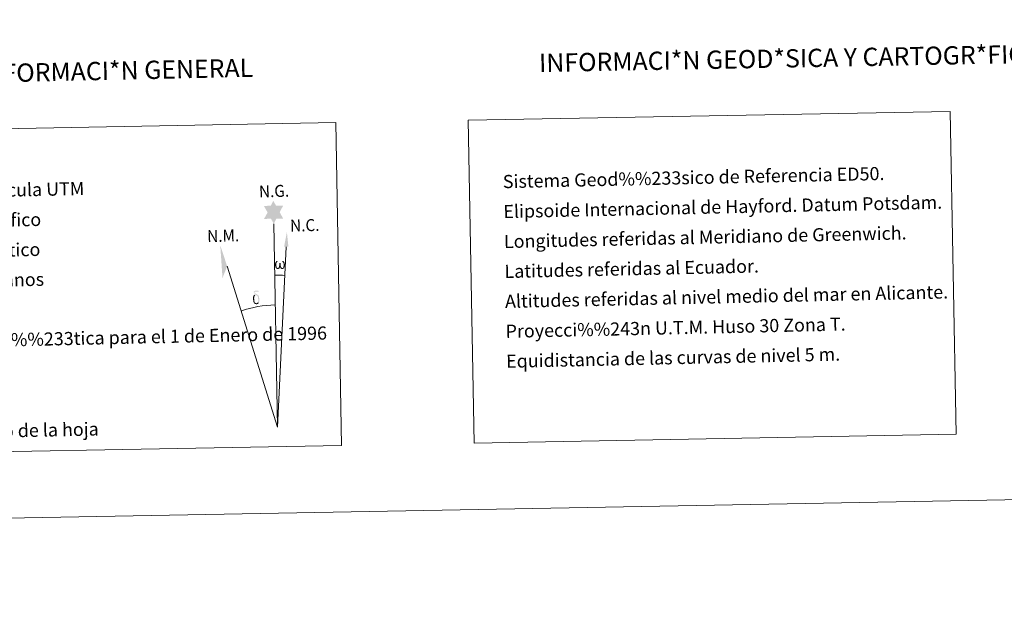
# Model space of a CAD drawing. Units: metres. Extents: x 623005 to 627514, y 768681 to 771733.
# Drawn here: x 626205 to 626879, y 768681 to 769080 of the extents above; entities that cross this region are included whole.
import ezdxf
from ezdxf.enums import TextEntityAlignment as Align

# ---------------------------------------------------------------- set-up
doc = ezdxf.new("R2010")
doc.units = ezdxf.units.M
doc.header["$MEASUREMENT"] = 0
doc.layers.add('Carátula', color=7, linetype='Continuous', lineweight=0)
doc.styles.add('Style-arial', font='arial.shx', dxfattribs={"bigfont": 'arialbig.shx'})
doc.styles.add('Style-FANCY', font='FANCY.shx')

msp = doc.modelspace()

# ---------------------------------------------------------------- hatches: boundary and pattern name
at = {"layer": 'Carátula', "linetype": 'Continuous', "lineweight": 0}
for points in [[(626378.887, 768940.279), (626376.868, 768943.927), (626372.092, 768943.537), (626374.624, 768948.06), (626372.08, 768952.488), (626376.832, 768952.738), (626378.596, 768956.109), (626380.319, 768952.728), (626385.277, 768952.781), (626382.908, 768948.207), (626385.315, 768943.83), (626380.566, 768943.823)], [(626381.974, 768909.361), (626381.243, 768909.404), (626380.789, 768909.589), (626380.479, 768909.848), (626380.277, 768910.052), (626380.069, 768910.352), (626379.835, 768911.134), (626379.71, 768911.816), (626379.68, 768912.589), (626379.745, 768913.087), (626379.957, 768913.745), (626380.156, 768914.112), (626380.435, 768914.508), (626380.878, 768914.882), (626381.523, 768914.866), (626381.304, 768914.364), (626380.974, 768914.009), (626380.689, 768913.438), (626380.554, 768912.591), (626380.605, 768911.768), (626380.73, 768910.99), (626380.835, 768910.572), (626381.009, 768910.269), (626381.33, 768910.099), (626381.693, 768910.046), (626381.919, 768910.142), (626382.136, 768910.3), (626382.398, 768910.877), (626382.493, 768911.383), (626382.575, 768911.824), (626382.657, 768912.32), (626382.702, 768913.287), (626382.683, 768913.553), (626383.461, 768913.565), (626383.467, 768912.445), (626383.524, 768911.86), (626383.601, 768911.353), (626383.845, 768910.742), (626384.021, 768910.425), (626384.194, 768910.252), (626384.586, 768910.115), (626384.831, 768910.088), (626385.066, 768910.128), (626385.299, 768910.388), (626385.39, 768910.682), (626385.547, 768911.261), (626385.587, 768911.834), (626385.544, 768913.067), (626385.287, 768913.775), (626384.657, 768914.445), (626384.573, 768914.86), (626385.286, 768914.839), (626385.852, 768914.415), (626386.104, 768913.978), (626386.27, 768913.511), (626386.411, 768912.819), (626386.464, 768912.1), (626386.313, 768911.203), (626386.066, 768910.49), (626385.764, 768909.901), (626385.41, 768909.614), (626384.846, 768909.384), (626384.316, 768909.372), (626383.928, 768909.499), (626383.66, 768909.68), (626383.452, 768910.02), (626383.126, 768910.638), (626382.7, 768909.8), (626382.349, 768909.51)], [(626368.516, 768886.026), (626368.038, 768886.565), (626368.112, 768887.027), (626368.19, 768887.444), (626368.166, 768888.726), (626368.003, 768890.001), (626367.878, 768890.361), (626367.699, 768890.862), (626367.223, 768891.279), (626366.578, 768891.351), (626366.013, 768891.185), (626365.757, 768891.806), (626366.554, 768892.005), (626365.989, 768892.396), (626365.704, 768892.625), (626365.151, 768893.357), (626365.139, 768893.695), (626365.354, 768894.065), (626365.758, 768894.373), (626366.307, 768894.463), (626367.75, 768894.497), (626368.213, 768894.466), (626368.424, 768894.28), (626368.53, 768893.895), (626368.214, 768893.786), (626367.058, 768893.96), (626366.3, 768893.954), (626365.844, 768893.864), (626365.444, 768893.537), (626365.883, 768892.827), (626367.405, 768891.94), (626368.162, 768891.462), (626368.232, 768891.341), (626368.477, 768890.966), (626368.701, 768890.464), (626368.788, 768890.075), (626368.897, 768888.801), (626368.921, 768887.519), (626368.89, 768887.131), (626368.769, 768886.617), (626368.603, 768886.173)], [(626367.075, 768885.221), (626366.244, 768885.334), (626365.699, 768885.604), (626365.424, 768885.811), (626365.349, 768885.93), (626365.099, 768886.373), (626364.905, 768886.834), (626364.844, 768887.219), (626364.66, 768888.493), (626364.639, 768889.439), (626364.661, 768889.752), (626364.647, 768890.163), (626364.813, 768890.633), (626364.945, 768891.049), (626365.044, 768891.223), (626365.757, 768891.806), (626366.013, 768891.185), (626365.571, 768890.658), (626365.497, 768890.197), (626365.395, 768889.779), (626365.418, 768888.523), (626365.553, 768887.246), (626365.708, 768886.864), (626365.861, 768886.411), (626366.38, 768886.019), (626366.958, 768885.919), (626367.57, 768886.112), (626368.038, 768886.565), (626368.516, 768886.026), (626367.87, 768885.468)]]:
    msp.add_hatch(color=7, dxfattribs=at).paths.add_polyline_path(points)

# ---------------------------------------------------------------- linework, layer by layer
at = {"layer": 'Carátula', "color": 7, "linetype": 'Continuous', "lineweight": 0}
for q in [(626378.887, 768940.279), (626387.355, 768924.564), (626346.897, 768911.259)]:
    msp.add_line((626381.444, 768801.135), q, dxfattribs=at)
at = {"layer": 'Carátula', "color": 7, "linetype": 'Continuous', "lineweight": 0, "extrusion": (0, 0, -1)}
msp.add_ellipse((626381.438, 768801.119), major_axis=(-1.911, 104.017), ratio=0.9484726, start_param=0.0016529, end_param=0.0697531, dxfattribs=at)
at = {"layer": 'Carátula', "color": 7, "linetype": 'Continuous', "lineweight": 0}
msp.add_ellipse((626381.444, 768801.119), major_axis=(-1.537, 83.665), ratio=0.9484726, start_param=0.0003257, end_param=0.300485, dxfattribs=at)
msp.add_solid([(626388.866, 768924.556), (626385.901, 768924.568), (626387.835, 768934.685)], dxfattribs=at)
at = {"layer": 'Carátula', "color": 7, "linetype": 'Continuous', "lineweight": 0, "extrusion": (0, 0, -1)}
msp.add_solid([(-626346.897, 768911.259), (-626342.179, 768925.693), (-626343.719, 768903.193)], dxfattribs=at)
at = {"layer": 'Carátula', "color": 7, "linetype": 'Continuous', "lineweight": 0}
for points in [[(623060.037, 768681.194), (627514.279, 768763.036), (627459.717, 771732.544), (623005.475, 771650.702)], [(626512.122, 769011.231), (626842.193, 769017.296), (626846.254, 768796.269), (626516.183, 768790.204)], [(626046.613, 769002.68), (626421.256, 769009.562), (626425.317, 768788.539), (626050.672, 768781.655)]]:
    msp.add_3dface(points, dxfattribs=at)

# ---------------------------------------------------------------- texts
for s, height, rotation, style, p in [('INFORMACI*N GEOD*SICA Y CARTOGR*FICA', 12.49997, 1.05263, 'Style-FANCY', (626731.947, 769053.56)), ('INFORMACI*N GENERAL', 12.49989, 1.234989, 'Style-FANCY', (626270.172, 769045.153)), ('Datos referidos al centro de la hoja', 9, 1.234989, 'Style-arial', (626159.569, 768797.758))]:
    msp.add_text(s, height=height, rotation=rotation, dxfattribs=dict(at, style=style)).set_placement(p, align=Align.MIDDLE_CENTER)
at = {"layer": 'Carátula', "color": 7, "linetype": 'Continuous', "lineweight": 0, "style": 'Style-arial'}
for s, p in [('Sistema Geod%%233sico de Referencia ED50.', (626535.768, 768969.176)), ('NC= Norte cuadr%%237cula UTM', (626058.453, 768960.406)), ('Elipsoide Internacional de Hayford. Datum Potsdam.', (626536.145, 768948.678)), ('NG= Norte Geogr%%225fico', (626058.832, 768939.91)), ('Longitudes referidas al Meridiano de Greenwich.', (626536.524, 768928.181)), ('NM= Norte Magn%%233tico', (626059.208, 768919.411)), ('Latitudes referidas al Ecuador.', (626536.898, 768907.685)), ('Convergencia de Meridianos', (626059.583, 768898.917)), ('Altitudes referidas al nivel medio del mar en Alicante.', (626537.275, 768887.188)), ('Proyecci%%243n U.T.M. Huso 30 Zona T.', (626537.652, 768866.692)), ('Declinaci%%243n magn%%233tica para el 1 de Enero de 1996', (626060.338, 768857.924)), ('Equidistancia de las curvas de nivel 5 m.', (626538.028, 768846.195))]:
    msp.add_text(s, height=9, rotation=1.234989, dxfattribs=at).set_placement(p, align=Align.MIDDLE_LEFT)
at = {"layer": 'Carátula', "color": 7, "linetype": 'Continuous', "lineweight": 0, "style": 'Style-arial', "width": 0.939538}
for s, p in [('N.G.', (626368.817, 768958.294)), ('N.C.', (626390.144, 768934.899)), ('N.M.', (626333.33, 768927.732))]:
    msp.add_text(s, height=8.187, rotation=1.689583, dxfattribs=at).set_placement(p)

doc.saveas('drawing.dxf')
